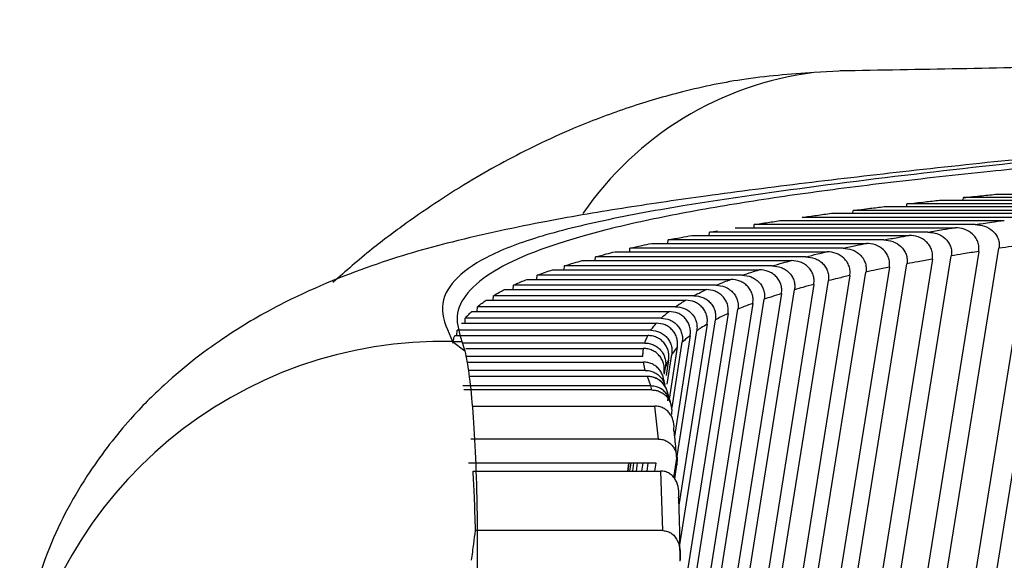
# Paper-space layout '_Top' of a CAD drawing. Units: millimetres. Extents: x 21 to 744, y -834 to -146.
# Drawn here: x 168 to 215, y -323 to -297 of the extents above; entities that cross this region are included whole.
import ezdxf

# ---------------------------------------------------------------- set-up
doc = ezdxf.new("R2010")
doc.units = ezdxf.units.MM

psp = doc.layouts.new('_Top')

# ---------------------------------------------------------------- linework, layer by layer
at = {"color": 7, "linetype": 'Continuous', "lineweight": 25}
for p, q in [((207.179, -299.816), (205.73, -299.889)), ((214.314, -305.595), (225.151, -305.595)), ((210.074, -306.18), (210.078, -306.053)), ((220.795, -306.053), (210.078, -306.053)), ((211.609, -305.88), (222.378, -305.88)), ((212.721, -305.88), (212.725, -305.76)), ((223.526, -305.76), (212.725, -305.76)), ((206.537, -306.495), (217.096, -306.495)), ((207.546, -306.495), (207.55, -306.362)), ((218.159, -306.362), (207.55, -306.362)), ((209.009, -306.18), (219.683, -306.18)), ((204.206, -306.825), (214.643, -306.825)), ((215.648, -306.686), (205.16, -306.686)), ((200.812, -307.528), (200.817, -307.376)), ((200.817, -307.376), (201.201, -307.309)), ((211.057, -307.376), (200.817, -307.376)), ((202.022, -307.169), (212.334, -307.169)), ((202.908, -307.169), (202.914, -307.023)), ((213.278, -307.023), (202.914, -307.023)), ((198.112, -307.904), (208.174, -307.904)), ((198.869, -307.904), (198.875, -307.745)), ((208.989, -307.745), (198.875, -307.745)), ((199.989, -307.528), (210.176, -307.528)), ((213.817, -326.209), (216.778, -307.798)), ((196.396, -308.297), (206.334, -308.297)), ((197.085, -308.297), (197.091, -308.131)), ((207.081, -308.131), (197.091, -308.131)), ((213.444, -308.282), (210.513, -326.547)), ((211.454, -326.439), (214.394, -308.137)), ((215.767, -307.937), (212.815, -326.3)), ((194.844, -308.709), (204.659, -308.709)), ((195.464, -308.709), (195.47, -308.535)), ((205.337, -308.535), (195.47, -308.535)), ((211.272, -308.643), (208.356, -326.844)), ((209.237, -326.713), (212.158, -308.491)), ((193.461, -309.141), (203.155, -309.141)), ((194.01, -309.141), (194.017, -308.958)), ((203.761, -308.958), (194.017, -308.958)), ((205.247, -327.448), (208.154, -309.248)), ((209.256, -309.02), (206.348, -327.204)), ((207.166, -327.045), (210.076, -308.86)), ((192.25, -309.594), (201.826, -309.594)), ((192.726, -309.594), (192.733, -309.403)), ((202.358, -309.403), (192.733, -309.403)), ((203.483, -327.934), (206.395, -309.653)), ((207.401, -309.414), (204.493, -327.639)), ((191.213, -310.071), (200.675, -310.071)), ((191.616, -310.071), (191.623, -309.869)), ((201.133, -309.869), (191.623, -309.869)), ((201.876, -328.518), (204.806, -310.078)), ((205.712, -309.828), (202.794, -328.165)), ((190.355, -310.571), (199.707, -310.571)), ((190.683, -310.571), (190.691, -310.359)), ((200.088, -310.359), (190.691, -310.359)), ((200.429, -329.214), (203.39, -310.525)), ((204.194, -310.262), (201.254, -328.794)), ((189.677, -311.096), (198.925, -311.096)), ((189.93, -311.096), (189.938, -310.874)), ((199.228, -310.874), (189.938, -310.874)), ((199.277, -329.2), (202.151, -310.993)), ((202.852, -310.717), (199.874, -329.541)), ((189.359, -311.647), (189.367, -311.414)), ((198.556, -311.414), (189.367, -311.414)), ((201.688, -311.195), (199.4, -325.717)), ((199.418, -322.142), (201.094, -311.485)), ((188.974, -312.227), (188.981, -311.982)), ((198.075, -311.982), (188.981, -311.982)), ((189.184, -311.647), (198.332, -311.647)), ((199.144, -318.887), (200.222, -312.002)), ((200.708, -311.697), (199.377, -320.179)), ((188.776, -312.508), (189.349, -312.949)), ((188.776, -312.508), (189.208, -312.508)), ((188.876, -312.227), (197.931, -312.227)), ((189.208, -312.508), (189.349, -312.949)), ((199.063, -315.603), (199.539, -312.545)), ((199.915, -312.225), (199.174, -316.964)), ((197.788, -312.578), (189.23, -312.578)), ((189.388, -312.835), (197.727, -312.835)), ((199.311, -312.779), (198.934, -315.209)), ((197.699, -313.204), (189.393, -313.204)), ((189.441, -313.473), (197.721, -313.473)), ((197.811, -313.86), (197.721, -313.473)), ((198.901, -313.361), (198.787, -314.103)), ((198.832, -314.515), (199.048, -313.115)), ((197.811, -313.86), (189.509, -313.86)), ((198.705, -314.023), (198.753, -313.714)), ((197.917, -314.143), (189.55, -314.152)), ((198.068, -314.586), (197.917, -314.144)), ((198.739, -314.571), (198.673, -314.275)), ((198.688, -313.973), (198.681, -314.033)), ((198.068, -314.586), (189.255, -314.586)), ((198.116, -314.778), (189.303, -314.778)), ((198.116, -314.778), (198.071, -314.586)), ((198.986, -315.341), (198.821, -314.783)), ((189.695, -315.538), (198.252, -315.538)), ((198.426, -317.082), (198.252, -315.538)), ((199.032, -315.567), (198.988, -315.348)), ((198.426, -317.082), (189.627, -317.082)), ((198.314, -318.219), (189.516, -318.219)), ((197.025, -318.219), (196.969, -318.58)), ((197.029, -318.219), (196.974, -318.58)), ((197.002, -318.58), (197.057, -318.219)), ((197.124, -318.219), (197.069, -318.58)), ((197.224, -318.58), (197.278, -318.219)), ((197.432, -318.219), (197.378, -318.58)), ((197.654, -318.58), (197.707, -318.219)), ((197.928, -318.219), (197.874, -318.58)), ((198.261, -318.58), (198.314, -318.219)), ((199.191, -318.95), (199.288, -318.296)), ((189.738, -318.58), (198.532, -318.58)), ((198.636, -321.374), (198.532, -318.58)), ((198.636, -321.374), (189.847, -321.374))]:
    psp.add_line(p, q, dxfattribs=at)
for centre, radius, start, end in [((207.671, -315.27), 15.503, 97.1915, 145.5649), ((188.306, -332.595), 20.092, 88.66, 170.744)]:
    psp.add_arc(centre, radius, start, end, dxfattribs=at)
for points, knots in [([(273.849, -297.414), (273.669, -297.486), (273.31, -297.631), (271.553, -297.976), (268.964, -298.416), (265.508, -298.957), (261.315, -299.551), (256.219, -300.201), (250.196, -300.877), (243.302, -301.536), (236.148, -302.162), (228.636, -302.81), (221.098, -303.509), (213.579, -304.288), (206.323, -305.147), (200.167, -306.009), (195.513, -306.874), (192.276, -307.712), (189.979, -308.669), (188.607, -309.769), (188.096, -311.021), (188.549, -312.01), (188.776, -312.508)], [0, 0, 0, 0, 0.046485, 0.093105, 0.140002, 0.187128, 0.234, 0.28065, 0.335463, 0.390227, 0.445071, 0.499971, 0.562398, 0.624878, 0.687431, 0.749913, 0.791402, 0.832768, 0.874131, 0.915669, 0.957562, 1, 1, 1, 1]), ([(280.542, -297.414), (279.722, -297.502), (278.085, -297.679), (274.257, -298.115), (269.719, -298.679), (264.42, -299.365), (259.78, -299.949), (256.206, -300.38), (254, -300.645), (251.725, -300.903), (249.425, -301.154), (247.271, -301.38), (245.403, -301.569), (243.675, -301.741), (241.844, -301.92), (239.787, -302.117), (237.498, -302.333), (234.973, -302.567), (231.831, -302.854), (228.264, -303.177), (224.484, -303.523), (221.486, -303.803), (219.207, -304.017), (217.564, -304.174), (215.834, -304.344), (213.851, -304.546), (211.601, -304.787), (209.31, -305.048), (207.129, -305.317), (205.066, -305.593), (203.126, -305.878), (200.622, -306.283), (197.76, -306.826), (194.834, -307.541), (192.455, -308.322), (190.608, -309.198), (189.396, -310.193), (188.838, -311.284), (189.086, -312.105), (189.208, -312.508)], [0, 0, 0, 0, 0.056701, 0.11318, 0.168287, 0.223076, 0.281361, 0.301912, 0.321413, 0.340792, 0.3621, 0.381203, 0.39584, 0.409254, 0.424355, 0.441144, 0.45962, 0.479786, 0.501642, 0.534122, 0.563259, 0.589063, 0.60275, 0.615309, 0.626732, 0.642619, 0.661479, 0.680111, 0.698501, 0.716614, 0.734432, 0.751942, 0.789036, 0.824724, 0.858958, 0.894217, 0.930681, 0.965929, 1, 1, 1, 1]), ([(265.749, -297.436), (263.974, -297.524), (260.374, -297.702), (253.552, -298.093), (245.977, -298.514), (237.582, -298.931), (228.304, -299.307), (218.182, -299.624), (210.694, -299.753), (206.948, -299.817)], [0, 0, 0, 0, 0.143982, 0.29222, 0.437465, 0.579847, 0.720371, 0.860099, 1, 1, 1, 1]), ([(266.782, -298.51), (266.764, -298.507), (266.724, -298.501), (266.197, -298.581), (265.389, -298.695), (263.982, -298.908), (262.403, -299.143), (260.69, -299.389), (258.213, -299.731), (254.764, -300.177), (250.129, -300.719), (245.006, -301.254), (239.531, -301.765), (233.752, -302.272), (227.608, -302.802), (221.516, -303.351), (215.636, -303.925), (210.295, -304.493), (205.375, -305.067), (200.905, -305.639), (196.926, -306.218), (193.122, -306.858), (189.036, -307.719), (185.007, -308.869), (181.751, -310.198), (179.514, -311.417), (177.756, -312.496), (175.729, -314.023), (173.521, -316.231), (171.559, -318.765), (169.603, -322.309), (168.903, -325.202), (168.526, -326.758)], [0, 0, 0, 0, 0.008755, 0.020093, 0.052931, 0.083443, 0.111479, 0.136921, 0.160555, 0.208784, 0.259882, 0.30798, 0.358534, 0.41149, 0.463414, 0.522731, 0.577973, 0.629137, 0.676602, 0.722579, 0.760031, 0.798092, 0.840046, 0.87411, 0.909982, 0.91922, 0.92832, 0.946428, 0.95588, 0.967821, 0.982681, 1, 1, 1, 1]), ([(205.729, -299.889), (204.602, -299.974), (202.509, -300.131), (199.546, -300.764), (196.901, -301.548), (194.674, -302.397), (192.769, -303.261), (191.182, -304.073), (189.652, -304.942), (188.117, -305.902), (186.555, -306.982), (184.881, -308.23), (183.763, -309.209), (183.159, -309.738)], [0, 0, 0, 0, 0.1468697, 0.2725159, 0.3768241, 0.4807849, 0.5536503, 0.6203819, 0.6885726, 0.7583277, 0.8304693, 0.9083192, 1, 1, 1, 1]), ([(212.725, -305.76), (213.017, -305.729), (213.544, -305.673), (214.076, -305.619), (214.314, -305.595)], [0, 0, 0, 0, 0.553409, 1, 1, 1, 1]), ([(210.078, -306.053), (210.36, -306.021), (210.866, -305.963), (211.381, -305.906), (211.609, -305.88)], [0, 0, 0, 0, 0.555197, 1, 1, 1, 1]), ([(205.16, -306.686), (205.386, -306.654), (205.84, -306.589), (206.304, -306.527), (206.537, -306.495)], [0, 0, 0, 0, 0.498199, 1, 1, 1, 1]), ([(207.55, -306.362), (207.819, -306.328), (208.3, -306.267), (208.791, -306.207), (209.009, -306.18)], [0, 0, 0, 0, 0.556403, 1, 1, 1, 1]), ([(202.914, -307.023), (203.126, -306.99), (203.551, -306.923), (203.987, -306.858), (204.206, -306.825)], [0, 0, 0, 0, 0.498158, 1, 1, 1, 1]), ([(213.278, -307.023), (213.53, -306.986), (213.98, -306.919), (214.441, -306.853), (214.643, -306.825)], [0, 0, 0, 0, 0.559994, 1, 1, 1, 1]), ([(211.057, -307.376), (211.292, -307.337), (211.713, -307.267), (212.145, -307.199), (212.334, -307.169)], [0, 0, 0, 0, 0.5600177, 1, 1, 1, 1]), ([(211.057, -307.376), (211.202, -307.39), (211.493, -307.417), (211.821, -307.613), (212.02, -307.837), (212.124, -308.039), (212.18, -308.262), (212.166, -308.415), (212.158, -308.491)], [0, 0, 0, 0, 0.248642, 0.49837, 0.626106, 0.749153, 0.874693, 1, 1, 1, 1]), ([(213.444, -308.282), (213.451, -308.206), (213.465, -308.054), (213.41, -307.831), (213.304, -307.628), (213.103, -307.405), (212.774, -307.21), (212.481, -307.182), (212.334, -307.169)], [0, 0, 0, 0, 0.124817, 0.250006, 0.373213, 0.500686, 0.749893, 1, 1, 1, 1]), ([(213.278, -307.023), (213.425, -307.037), (213.718, -307.064), (214.048, -307.258), (214.251, -307.481), (214.358, -307.683), (214.416, -307.907), (214.401, -308.06), (214.394, -308.137)], [0, 0, 0, 0, 0.248788, 0.498507, 0.626411, 0.749247, 0.874807, 1, 1, 1, 1]), ([(197.091, -308.131), (197.278, -308.088), (197.612, -308.011), (197.959, -307.937), (198.112, -307.904)], [0, 0, 0, 0, 0.558311, 1, 1, 1, 1]), ([(198.875, -307.745), (199.079, -307.704), (199.445, -307.631), (199.822, -307.559), (199.989, -307.528)], [0, 0, 0, 0, 0.558358, 1, 1, 1, 1]), ([(207.081, -308.131), (207.282, -308.088), (207.641, -308.011), (208.011, -307.936), (208.174, -307.904)], [0, 0, 0, 0, 0.560078, 1, 1, 1, 1]), ([(209.256, -309.02), (209.263, -308.944), (209.277, -308.794), (209.225, -308.573), (209.125, -308.371), (208.931, -308.146), (208.609, -307.946), (208.319, -307.918), (208.174, -307.904)], [0, 0, 0, 0, 0.125205, 0.250163, 0.37369, 0.500757, 0.749982, 1, 1, 1, 1]), ([(208.989, -307.745), (209.208, -307.704), (209.598, -307.631), (210, -307.559), (210.176, -307.528)], [0, 0, 0, 0, 0.560046, 1, 1, 1, 1]), ([(208.989, -307.745), (209.134, -307.759), (209.423, -307.786), (209.747, -307.985), (209.942, -308.209), (210.044, -308.411), (210.098, -308.633), (210.084, -308.785), (210.076, -308.86)], [0, 0, 0, 0, 0.248553, 0.49836, 0.625685, 0.748718, 0.874415, 1, 1, 1, 1]), ([(211.272, -308.643), (211.279, -308.567), (211.294, -308.416), (211.239, -308.193), (211.136, -307.991), (210.939, -307.767), (210.613, -307.569), (210.322, -307.542), (210.176, -307.528)], [0, 0, 0, 0, 0.125121, 0.250117, 0.373469, 0.500748, 0.749945, 1, 1, 1, 1]), ([(195.47, -308.535), (195.639, -308.49), (195.942, -308.41), (196.257, -308.331), (196.396, -308.297)], [0, 0, 0, 0, 0.558276, 1, 1, 1, 1]), ([(205.337, -308.535), (205.519, -308.49), (205.846, -308.409), (206.185, -308.331), (206.334, -308.297)], [0, 0, 0, 0, 0.560116, 1, 1, 1, 1]), ([(207.401, -309.414), (207.408, -309.339), (207.422, -309.19), (207.372, -308.969), (207.274, -308.768), (207.084, -308.542), (206.766, -308.34), (206.478, -308.311), (206.334, -308.297)], [0, 0, 0, 0, 0.125331, 0.250154, 0.373859, 0.500715, 0.749532, 1, 1, 1, 1]), ([(207.081, -308.131), (207.224, -308.145), (207.511, -308.173), (207.831, -308.372), (208.024, -308.597), (208.123, -308.8), (208.176, -309.022), (208.161, -309.172), (208.154, -309.248)], [0, 0, 0, 0, 0.24836, 0.497047, 0.624773, 0.748553, 0.874274, 1, 1, 1, 1]), ([(213.444, -308.282), (213.201, -308.321), (212.768, -308.389), (212.345, -308.46), (212.158, -308.491)], [0, 0, 0, 0, 0.559983, 1, 1, 1, 1]), ([(215.767, -307.937), (215.508, -307.974), (215.046, -308.04), (214.593, -308.107), (214.394, -308.137)], [0, 0, 0, 0, 0.560007, 1, 1, 1, 1]), ([(194.017, -308.958), (194.167, -308.911), (194.437, -308.827), (194.719, -308.745), (194.844, -308.709)], [0, 0, 0, 0, 0.558485, 1, 1, 1, 1]), ([(203.761, -308.958), (203.925, -308.911), (204.218, -308.827), (204.525, -308.745), (204.659, -308.709)], [0, 0, 0, 0, 0.56016, 1, 1, 1, 1]), ([(205.712, -309.828), (205.719, -309.753), (205.733, -309.605), (205.685, -309.385), (205.59, -309.184), (205.45, -309.013), (205.278, -308.877), (205.019, -308.744), (204.803, -308.723), (204.659, -308.709)], [0, 0, 0, 0, 0.125355, 0.249885, 0.373595, 0.500053, 0.623438, 0.749982, 1, 1, 1, 1]), ([(205.337, -308.535), (205.48, -308.549), (205.697, -308.57), (205.957, -308.702), (206.13, -308.837), (206.271, -309.007), (206.367, -309.208), (206.417, -309.429), (206.403, -309.578), (206.395, -309.653)], [0, 0, 0, 0, 0.249287, 0.376162, 0.499094, 0.625799, 0.748996, 0.874436, 1, 1, 1, 1]), ([(211.272, -308.643), (211.046, -308.683), (210.642, -308.755), (210.249, -308.828), (210.076, -308.86)], [0, 0, 0, 0, 0.559955, 1, 1, 1, 1]), ([(192.733, -309.403), (192.865, -309.353), (193.101, -309.265), (193.351, -309.179), (193.461, -309.141)], [0, 0, 0, 0, 0.558444, 1, 1, 1, 1]), ([(202.358, -309.403), (202.503, -309.353), (202.763, -309.265), (203.035, -309.179), (203.155, -309.141)], [0, 0, 0, 0, 0.56021, 1, 1, 1, 1]), ([(204.194, -310.262), (204.202, -310.188), (204.217, -310.04), (204.169, -309.821), (204.077, -309.62), (203.939, -309.449), (203.77, -309.312), (203.513, -309.177), (203.298, -309.155), (203.155, -309.141)], [0, 0, 0, 0, 0.1252734, 0.249986, 0.3738347, 0.5000566, 0.6235437, 0.7499317, 1, 1, 1, 1]), ([(203.761, -308.958), (203.904, -308.973), (204.119, -308.994), (204.377, -309.127), (204.547, -309.264), (204.686, -309.434), (204.779, -309.636), (204.828, -309.855), (204.813, -310.004), (204.806, -310.078)], [0, 0, 0, 0, 0.2492948, 0.3760649, 0.4991662, 0.6256689, 0.7490438, 0.8744125, 1, 1, 1, 1]), ([(209.256, -309.02), (209.047, -309.062), (208.674, -309.137), (208.313, -309.214), (208.154, -309.248)], [0, 0, 0, 0, 0.559923, 1, 1, 1, 1]), ([(191.623, -309.869), (191.736, -309.818), (191.938, -309.725), (192.154, -309.634), (192.25, -309.594)], [0, 0, 0, 0, 0.558393, 1, 1, 1, 1]), ([(201.133, -309.869), (201.258, -309.817), (201.483, -309.725), (201.721, -309.634), (201.826, -309.594)], [0, 0, 0, 0, 0.560266, 1, 1, 1, 1]), ([(202.852, -310.717), (202.859, -310.643), (202.874, -310.496), (202.828, -310.278), (202.738, -310.077), (202.603, -309.905), (202.436, -309.767), (202.182, -309.631), (201.968, -309.609), (201.826, -309.594)], [0, 0, 0, 0, 0.125339, 0.250032, 0.374038, 0.500037, 0.623924, 0.7505, 1, 1, 1, 1]), ([(202.358, -309.403), (202.5, -309.417), (202.715, -309.439), (202.97, -309.574), (203.138, -309.712), (203.274, -309.883), (203.365, -310.084), (203.412, -310.303), (203.397, -310.451), (203.39, -310.525)], [0, 0, 0, 0, 0.249299, 0.375954, 0.49922, 0.625529, 0.749088, 0.874389, 1, 1, 1, 1]), ([(207.401, -309.414), (207.21, -309.458), (206.869, -309.537), (206.54, -309.618), (206.395, -309.653)], [0, 0, 0, 0, 0.559885, 1, 1, 1, 1]), ([(190.691, -310.359), (190.784, -310.305), (190.951, -310.207), (191.133, -310.112), (191.213, -310.071)], [0, 0, 0, 0, 0.558585, 1, 1, 1, 1]), ([(200.088, -310.359), (200.194, -310.305), (200.382, -310.207), (200.586, -310.112), (200.675, -310.071)], [0, 0, 0, 0, 0.559834, 1, 1, 1, 1]), ([(201.688, -311.195), (201.696, -311.122), (201.711, -310.976), (201.666, -310.758), (201.579, -310.558), (201.446, -310.385), (201.281, -310.245), (201.029, -310.108), (200.816, -310.085), (200.675, -310.071)], [0, 0, 0, 0, 0.125402, 0.250081, 0.374245, 0.500038, 0.624094, 0.750548, 1, 1, 1, 1]), ([(201.133, -309.869), (201.274, -309.884), (201.487, -309.906), (201.74, -310.043), (201.906, -310.182), (202.039, -310.354), (202.128, -310.555), (202.173, -310.773), (202.159, -310.919), (202.151, -310.993)], [0, 0, 0, 0, 0.249301, 0.375835, 0.499261, 0.625392, 0.749135, 0.874375, 1, 1, 1, 1]), ([(205.712, -309.828), (205.54, -309.874), (205.231, -309.956), (204.936, -310.041), (204.806, -310.078)], [0, 0, 0, 0, 0.559841, 1, 1, 1, 1]), ([(189.938, -310.874), (190.011, -310.817), (190.143, -310.714), (190.29, -310.615), (190.355, -310.571)], [0, 0, 0, 0, 0.558663, 1, 1, 1, 1]), ([(199.228, -310.874), (199.313, -310.816), (199.466, -310.714), (199.633, -310.614), (199.707, -310.571)], [0, 0, 0, 0, 0.559881, 1, 1, 1, 1]), ([(200.708, -311.697), (200.716, -311.624), (200.73, -311.479), (200.688, -311.262), (200.602, -311.062), (200.472, -310.888), (200.309, -310.748), (200.059, -310.609), (199.848, -310.586), (199.707, -310.571)], [0, 0, 0, 0, 0.125455, 0.250129, 0.374452, 0.500055, 0.624273, 0.750588, 1, 1, 1, 1]), ([(200.088, -310.359), (200.229, -310.374), (200.441, -310.397), (200.691, -310.535), (200.855, -310.675), (200.986, -310.848), (201.073, -311.049), (201.116, -311.266), (201.102, -311.412), (201.094, -311.485)], [0, 0, 0, 0, 0.2492994, 0.3757081, 0.499292, 0.6252639, 0.7491885, 0.8743718, 1, 1, 1, 1]), ([(204.194, -310.262), (204.041, -310.31), (203.766, -310.397), (203.505, -310.485), (203.39, -310.525)], [0, 0, 0, 0, 0.559791, 1, 1, 1, 1]), ([(189.367, -311.414), (189.421, -311.354), (189.517, -311.247), (189.628, -311.142), (189.677, -311.096)], [0, 0, 0, 0, 0.558625, 1, 1, 1, 1]), ([(198.556, -311.414), (198.62, -311.354), (198.736, -311.246), (198.867, -311.142), (198.925, -311.096)], [0, 0, 0, 0, 0.559935, 1, 1, 1, 1]), ([(199.915, -312.225), (199.922, -312.152), (199.936, -312.007), (199.895, -311.791), (199.812, -311.591), (199.684, -311.417), (199.523, -311.275), (199.276, -311.134), (199.065, -311.111), (198.925, -311.096)], [0, 0, 0, 0, 0.126489, 0.250136, 0.374606, 0.500058, 0.624426, 0.750606, 1, 1, 1, 1]), ([(199.228, -310.874), (199.368, -310.889), (199.579, -310.912), (199.828, -311.052), (199.989, -311.193), (200.118, -311.366), (200.202, -311.567), (200.244, -311.784), (200.23, -311.929), (200.222, -312.002)], [0, 0, 0, 0, 0.249296, 0.375625, 0.499318, 0.625187, 0.749252, 0.874399, 1, 1, 1, 1]), ([(202.852, -310.717), (202.717, -310.768), (202.477, -310.859), (202.251, -310.952), (202.151, -310.993)], [0, 0, 0, 0, 0.559735, 1, 1, 1, 1]), ([(198.556, -311.414), (198.695, -311.43), (198.906, -311.453), (199.152, -311.595), (199.312, -311.737), (199.438, -311.911), (199.521, -312.112), (199.561, -312.327), (199.547, -312.472), (199.539, -312.545)], [0, 0, 0, 0, 0.24929, 0.375441, 0.49934, 0.625046, 0.749326, 0.874405, 1, 1, 1, 1]), ([(201.688, -311.195), (201.574, -311.249), (201.368, -311.344), (201.178, -311.442), (201.094, -311.485)], [0, 0, 0, 0, 0.560115, 1, 1, 1, 1]), ([(198.075, -311.982), (198.118, -311.918), (198.196, -311.806), (198.29, -311.696), (198.332, -311.647)], [0, 0, 0, 0, 0.5599955, 1, 1, 1, 1]), ([(198.075, -311.982), (198.214, -311.998), (198.424, -312.021), (198.668, -312.165), (198.826, -312.308), (198.95, -312.483), (199.031, -312.683), (199.071, -312.899), (199.056, -313.043), (199.048, -313.115)], [0, 0, 0, 0, 0.249282, 0.375307, 0.499362, 0.624962, 0.74941, 0.874439, 1, 1, 1, 1]), ([(199.311, -312.779), (199.319, -312.707), (199.333, -312.562), (199.293, -312.347), (199.211, -312.146), (199.086, -311.971), (198.927, -311.829), (198.681, -311.687), (198.471, -311.663), (198.332, -311.647)], [0, 0, 0, 0, 0.1255369, 0.250224, 0.3748341, 0.5001256, 0.6246193, 0.7506385, 1, 1, 1, 1]), ([(200.708, -311.697), (200.613, -311.753), (200.444, -311.854), (200.29, -311.957), (200.222, -312.002)], [0, 0, 0, 0, 0.560065, 1, 1, 1, 1]), ([(188.784, -312.578), (188.797, -312.512), (188.82, -312.393), (188.859, -312.277), (188.876, -312.227)], [0, 0, 0, 0, 0.55882, 1, 1, 1, 1]), ([(197.788, -312.578), (197.81, -312.511), (197.85, -312.393), (197.907, -312.277), (197.931, -312.227)], [0, 0, 0, 0, 0.560064, 1, 1, 1, 1]), ([(198.901, -313.361), (198.909, -313.289), (198.924, -313.145), (198.885, -312.93), (198.805, -312.73), (198.681, -312.554), (198.524, -312.41), (198.341, -312.306), (198.14, -312.238), (198.001, -312.23), (197.931, -312.227)], [0, 0, 0, 0, 0.1253994, 0.2499475, 0.3745312, 0.4995334, 0.6239904, 0.7496802, 0.8743535, 1, 1, 1, 1]), ([(199.915, -312.225), (199.84, -312.284), (199.708, -312.389), (199.591, -312.497), (199.539, -312.545)], [0, 0, 0, 0, 0.560009, 1, 1, 1, 1]), ([(189.349, -312.949), (189.413, -313.268), (189.54, -313.906), (189.708, -315.528), (189.842, -317.597), (189.925, -320.132), (189.941, -323.065), (189.87, -326.355), (189.709, -329.932), (189.506, -332.498), (189.405, -333.788)], [0, 0, 0, 0, 0.125104, 0.249747, 0.375212, 0.49964, 0.62479, 0.74971, 0.874191, 1, 1, 1, 1]), ([(197.699, -313.204), (197.7, -313.134), (197.701, -313.009), (197.719, -312.888), (197.727, -312.835)], [0, 0, 0, 0, 0.5601392, 1, 1, 1, 1]), ([(198.688, -313.973), (198.696, -313.901), (198.711, -313.757), (198.673, -313.543), (198.594, -313.342), (198.472, -313.166), (198.317, -313.02), (198.135, -312.915), (197.935, -312.847), (197.796, -312.839), (197.727, -312.835)], [0, 0, 0, 0, 0.125414, 0.249981, 0.374688, 0.49957, 0.624134, 0.749643, 0.874341, 1, 1, 1, 1]), ([(197.788, -312.578), (197.858, -312.582), (197.997, -312.59), (198.196, -312.658), (198.379, -312.762), (198.535, -312.907), (198.657, -313.083), (198.737, -313.284), (198.775, -313.498), (198.76, -313.642), (198.753, -313.714)], [0, 0, 0, 0, 0.1257945, 0.2502578, 0.3759922, 0.5000411, 0.6253849, 0.7498311, 0.8746441, 1, 1, 1, 1]), ([(199.311, -312.779), (199.258, -312.841), (199.162, -312.952), (199.083, -313.065), (199.048, -313.115)], [0, 0, 0, 0, 0.559945, 1, 1, 1, 1]), ([(198.668, -314.278), (198.664, -314.248), (198.651, -314.146), (198.581, -313.985), (198.463, -313.808), (198.309, -313.661), (198.128, -313.555), (197.929, -313.486), (197.79, -313.477), (197.721, -313.473)], [0, 0, 0, 0, 0.066267, 0.221671, 0.377017, 0.532243, 0.688265, 0.843642, 1, 1, 1, 1]), ([(198.901, -313.361), (198.869, -313.426), (198.812, -313.543), (198.771, -313.662), (198.753, -313.714)], [0, 0, 0, 0, 0.559874, 1, 1, 1, 1]), ([(197.811, -313.86), (197.88, -313.864), (198.018, -313.873), (198.217, -313.942), (198.398, -314.049), (198.55, -314.197), (198.669, -314.368), (198.712, -314.497), (198.733, -314.559)], [0, 0, 0, 0, 0.170165, 0.338881, 0.508782, 0.67713, 0.84663, 1, 1, 1, 1]), ([(198.767, -314.662), (198.731, -314.601), (198.657, -314.48), (198.503, -314.334), (198.323, -314.226), (198.124, -314.156), (197.986, -314.148), (197.917, -314.143)], [0, 0, 0, 0, 0.199493, 0.39909, 0.599369, 0.79913, 1, 1, 1, 1]), ([(198.816, -314.789), (198.806, -314.756), (198.772, -314.653), (198.665, -314.5), (198.505, -314.343), (198.317, -314.23), (198.118, -314.16), (197.983, -314.149), (197.918, -314.143)], [0, 0, 0, 0, 0.086901, 0.278291, 0.469681, 0.656303, 0.834064, 1, 1, 1, 1]), ([(198.98, -315.352), (198.971, -315.305), (198.947, -315.176), (198.839, -314.993), (198.646, -314.781), (198.381, -314.626), (198.162, -314.598), (198.071, -314.586)], [0, 0, 0, 0, 0.11237, 0.309191, 0.490279, 0.788136, 1, 1, 1, 1]), ([(198.116, -314.778), (198.185, -314.782), (198.321, -314.79), (198.516, -314.861), (198.693, -314.97), (198.84, -315.12), (198.954, -315.298), (199.025, -315.499), (199.057, -315.711), (199.042, -315.853), (199.034, -315.924)], [0, 0, 0, 0, 0.125771, 0.25004, 0.375136, 0.499587, 0.62425, 0.749504, 0.874069, 1, 1, 1, 1]), ([(198.865, -315.289), (198.873, -315.217), (198.889, -315.073), (198.859, -314.932), (198.844, -314.862)], [0, 0, 0, 0, 0.501599, 1, 1, 1, 1]), ([(199.148, -316.7), (199.156, -316.558), (199.168, -316.343), (199.076, -316.073), (198.969, -315.89), (198.826, -315.737), (198.652, -315.624), (198.457, -315.551), (198.32, -315.542), (198.252, -315.538)], [0, 0, 0, 0, 0.2493019, 0.3754413, 0.4992989, 0.6246852, 0.7493677, 0.8740367, 1, 1, 1, 1]), ([(199.148, -316.7), (199.176, -316.963), (199.227, -317.432), (199.27, -318.033), (199.288, -318.296)], [0, 0, 0, 0, 0.56099, 1, 1, 1, 1]), ([(198.426, -317.082), (198.495, -317.087), (198.634, -317.096), (198.828, -317.177), (198.999, -317.3), (199.135, -317.464), (199.233, -317.656), (199.313, -317.934), (199.298, -318.152), (199.288, -318.296)], [0, 0, 0, 0, 0.1257969, 0.2499832, 0.3740225, 0.4998898, 0.6233501, 0.7503434, 1, 1, 1, 1]), ([(189.847, -321.374), (189.832, -320.816), (189.806, -319.816), (189.758, -318.959), (189.738, -318.58)], [0, 0, 0, 0, 0.558689, 1, 1, 1, 1]), ([(199.367, -319.859), (199.379, -319.713), (199.402, -319.419), (199.281, -319.06), (199.11, -318.824), (198.941, -318.687), (198.745, -318.596), (198.603, -318.585), (198.532, -318.58)], [0, 0, 0, 0, 0.2486679, 0.4983983, 0.6260541, 0.7491916, 0.8741291, 1, 1, 1, 1]), ([(199.367, -319.859), (199.383, -320.312), (199.413, -321.22), (199.422, -322.278), (199.426, -322.809)], [0, 0, 0, 0, 0.498857, 1, 1, 1, 1]), ([(189.664, -322.768), (189.699, -322.508), (189.761, -322.044), (189.821, -321.579), (189.847, -321.374)], [0, 0, 0, 0, 0.559999, 1, 1, 1, 1]), ([(198.636, -321.374), (198.711, -321.381), (198.862, -321.396), (199.062, -321.511), (199.224, -321.678), (199.376, -321.95), (199.47, -322.341), (199.441, -322.653), (199.426, -322.809)], [0, 0, 0, 0, 0.1246838, 0.2501293, 0.3712999, 0.5008918, 0.7499219, 1, 1, 1, 1])]:
    psp.add_open_spline(points, degree=3, knots=knots, dxfattribs=at)

doc.saveas('drawing.dxf')
